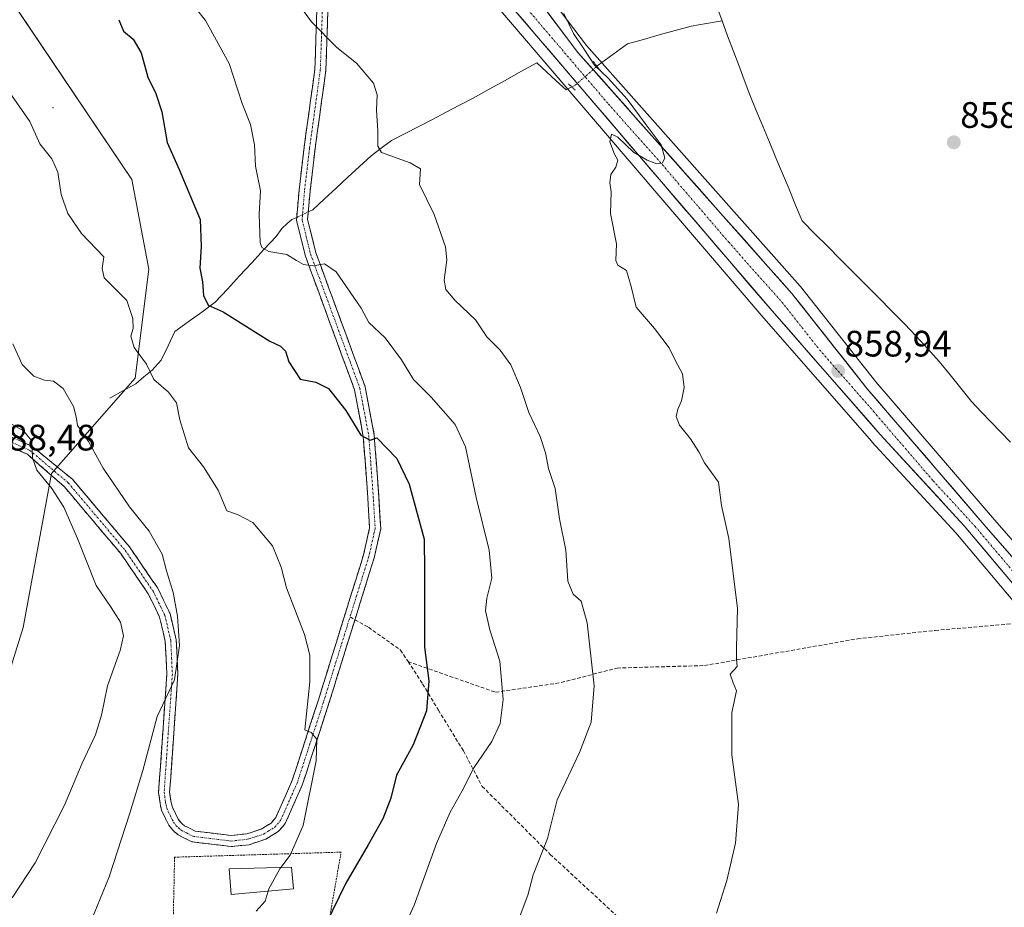
# Model space of a CAD drawing. Units: metres. Extents: x 566404 to 569832, y 4740317 to 4742666.
# Drawn here: x 568029 to 568297, y 4740519 to 4740760 of the extents above; entities that cross this region are included whole.
import ezdxf
from ezdxf.enums import TextEntityAlignment as Align

# ---------------------------------------------------------------- set-up
doc = ezdxf.new("R2010")
doc.units = ezdxf.units.M
doc.header["$MEASUREMENT"] = 0
for name, pattern in [('TRAZO_Y_PUNTO', [1, 0.5, -0.25, 0, -0.25]), ('TRAZOS', [0.75, 0.5, -0.25]), ('TRAZOS2', [0.375, 0.25, -0.125]), ('TRAZOSX2', [1.5, 1, -0.5])]:
    doc.linetypes.add(name, pattern=pattern)
for name, color, linetype, lineweight in [('Alambrada', 19, 'TRAZOS', 0), ('Camino', 19, 'TRAZOSX2', 0), ('Camino Cxs', 19, 'Continuous', 0), ('Camino eje', 19, 'TRAZO_Y_PUNTO', 0), ('Carretera de calzada única', 19, 'Continuous', 13), ('Carretera de calzada única Cxs', 19, 'Continuous', 13), ('Carretera de calzada única eje', 19, 'TRAZO_Y_PUNTO', 0), ('Carátula', 7, 'Continuous', 5), ('Corriente natural lineal', 142, 'Continuous', 13), ('Corriente natural lineal oculto', 19, 'TRAZO_Y_PUNTO', 13), ('Curva de nivel maestra', 36, 'Continuous', 30), ('Curva de nivel normal', 36, 'Continuous', 0), ('Edificación religiosa', 2, 'Continuous', 13), ('Edificación religiosa Cxs', 2, 'Continuous', 13), ('Layer 0', 7, 'Continuous', 0), ('Núcleo urbano CxS', 19, 'Continuous', 0), ('Pastizal CxS', 92, 'Continuous', 0), ('Puente lineal', 2, 'TRAZOS2', 0), ('Punto de cota en terreno', 7, 'Continuous', 0), ('Rótulo de punto de cota en terreno', 19, 'Continuous', 0), ('Senda', 19, 'TRAZOSX2', 0)]:
    doc.layers.add(name, color=color, linetype=linetype, lineweight=lineweight)
doc.styles.add('Arial', font='txt', dxfattribs={"height": 0.2})

# ---------------------------------------------------------------- blocks, each defined once
blk = doc.blocks.new('*U150')
at = {"layer": 'Pastizal CxS', "color": 92, "linetype": 'Continuous', "lineweight": 0}
for points in [[(568343.0701, 4740568.7915, 857.6435), (568294.7261, 4740624.0261, 857.8195), (568262.3657, 4740661.6585, 858.1962), (568241.9045, 4740687.5693, 858.0434), (568241.8483, 4740687.6385, 858.0578), (568241.7933, 4740687.7021, 858.0715), (568183.5721, 4740753.2633, 859.666), (568162.6553, 4740780.9473, 860.8013), (568155.0977, 4740793.3907, 860.9398), (568151.8509, 4740801.0623, 860.9639), (568151.2239, 4740806.4969, 860.9659), (568152.6115, 4740810.8841, 860.1482), (568153.1077, 4740812.1647, 859.8571), (568153.1197, 4740812.1939, 859.8504), (568153.7095, 4740813.6821, 859.7681), (568154.4201, 4740815.4755, 859.7258), (568160.6193, 4740820.5733, 860.056), (568171.0923, 4740826.4403, 860.3641), (568174.9095, 4740822.1881, 859.4362), (568202.4717, 4740798.7057, 858.7749), (568221.5581, 4740782.4445, 859.4181), (568342.5127, 4740785.9017, 857.8302)], [(568019.3035, 4740559.9515, 895.3979), (568030.1681, 4740594.7189, 893.1656), (568037.8391, 4740636.6475, 889.3237), (568060.6835, 4740662.6199, 880.695), (568064.3991, 4740692.3191, 877.8368), (568059.7309, 4740716.7297, 878.1347), (568013.6371, 4740785.1341, 877.8278)], [(568117.8855, 4740890.4399, 862.772), (568031.4927, 4740853.2889, 866.3957), (568059.1405, 4740802.3143, 868.6071), (568102.3369, 4740818.7309, 862.9512), (568135.2205, 4740806.1715, 861.883), (568135.1735, 4740805.1825, 861.8806), (568135.1701, 4740805.0401, 861.8802), (568135.1813, 4740804.7803, 861.8785), (568135.6813, 4740799.0303, 861.7901), (568135.7157, 4740798.7691, 861.7851), (568135.7893, 4740798.4527, 861.7786), (568137.5393, 4740792.4327, 861.4871), (568137.6741, 4740792.0621, 861.5077), (568137.8563, 4740791.7123, 861.5256), (568141.3563, 4740785.9523, 861.5383), (568141.5279, 4740785.6997, 861.5385), (568148.7779, 4740776.1197, 861.283), (568148.8805, 4740775.9917, 861.2768), (568195.7307, 4740721.1397, 859.7265), (568231.8525, 4740679.0059, 858.5947), (568261.2925, 4740645.3645, 858.0193), (568261.3423, 4740645.3089, 858.0159), (568284.1885, 4740620.4765, 857.8996), (568320.6783, 4740577.2125, 857.6254)]]:
    blk.add_polyline3d(points, dxfattribs=at)
blk = doc.blocks.new('*U171')
at = {"layer": 'Curva de nivel normal', "color": 36, "linetype": 'Continuous', "lineweight": 0}
blk.add_polyline3d([(568096.9027, 4740522.9621, 880), (568096.12, 4740520.24, 880), (568093.62, 4740517.51, 880)], dxfattribs=at)
blk = doc.blocks.new('*U172')
at = {"layer": 'Curva de nivel normal', "color": 36, "linetype": 'Continuous', "lineweight": 0}
blk.add_polyline3d([(568105.66, 4740763.78, 865), (568108.66, 4740759.65, 865), (568115.58, 4740752.72, 865), (568120.92, 4740748.4, 865), (568125.55, 4740742.96, 865), (568126.57, 4740739.78, 865), (568126.4, 4740735.65, 865), (568126.78, 4740729.97, 865), (568126.76, 4740725.83, 865), (568127.77, 4740724.09, 865), (568135.55, 4740721.25, 865), (568138.34, 4740719.67, 865), (568138.12, 4740715.36, 865), (568142.13, 4740707.2, 865), (568145.2, 4740698.41, 865), (568145.58, 4740694.9, 865), (568144.85, 4740689.34, 865), (568145.26, 4740686.75, 865), (568147.75, 4740683.92, 865), (568153.36, 4740678.52, 865), (568156.41, 4740673.91, 865), (568160.08, 4740670.25, 865), (568162.99, 4740666.23, 865), (568165.66, 4740660.12, 865), (568167.92, 4740653.31, 865), (568171, 4740646.74, 865), (568172.45, 4740642.33, 865), (568173.29, 4740638.06, 865), (568175.1, 4740632.59, 865), (568176.21, 4740624.35, 865), (568177.93, 4740615.82, 865), (568178.55, 4740607.39, 865), (568180, 4740603.83, 865), (568182.12, 4740601.87, 865), (568183.82, 4740595.97, 865), (568185.67, 4740578.83, 865), (568184.87, 4740568.98, 865), (568181.72, 4740560.72, 865), (568175.63, 4740547.78, 865), (568172.95, 4740537.24, 865), (568169.1, 4740527.42, 865), (568167.6, 4740521.85, 865), (568164.98, 4740514.85, 865)], dxfattribs=at)
blk = doc.blocks.new('*U173')
at = {"layer": 'Curva de nivel normal', "color": 36, "linetype": 'Continuous', "lineweight": 0}
blk.add_polyline3d([(568177.46, 4740761.94, 860), (568180.01, 4740756.5, 860), (568182.85, 4740752.34, 860), (568185.74, 4740747.91, 860), (568189.48, 4740744.31, 860), (568194.64, 4740738.57, 860), (568199.61, 4740732.02, 860), (568203.96, 4740726.2, 860), (568204.92, 4740722.56, 860), (568204.22, 4740721.16, 860), (568202.73, 4740721.01, 860), (568200.15, 4740722.01, 860), (568196.43, 4740724.2, 860), (568192.11, 4740728.31, 860), (568190.37, 4740729.04, 860), (568189.97, 4740727.01, 860), (568191.18, 4740723.66, 860), (568192.12, 4740721.97, 860), (568191.57, 4740720.14, 860), (568190.2, 4740718.06, 860), (568189.98, 4740715.81, 860), (568190.34, 4740713.39, 860), (568190.1, 4740707.5, 860), (568191.75, 4740699.24, 860), (568191.56, 4740694.72, 860), (568192.09, 4740693.43, 860), (568194.48, 4740691.98, 860), (568195.77, 4740687.61, 860), (568197.12, 4740681.93, 860), (568202.13, 4740676.16, 860), (568206.08, 4740670.88, 860), (568207.86, 4740667.36, 860), (568209.7, 4740663.85, 860), (568210.22, 4740660.1, 860), (568209.45, 4740656.49, 860), (568208.44, 4740654.16, 860), (568208.04, 4740652.16, 860), (568208.89, 4740649.81, 860), (568211.94, 4740646.12, 860), (568214.16, 4740642.59, 860), (568215.73, 4740639.58, 860), (568219.54, 4740634.31, 860), (568220.4, 4740627.94, 860), (568222.35, 4740618.95, 860), (568224.7, 4740599.91, 860), (568224.41, 4740589.27, 860), (568224.42, 4740586.1, 860), (568224.64, 4740584.16, 860), (568222.74, 4740582.05, 860), (568223.54, 4740579.68, 860), (568224.48, 4740577.46, 860), (568223.17, 4740571.56, 860), (568223.18, 4740560.04, 860), (568224.98, 4740546.52, 860), (568224.14, 4740536.01, 860), (568221.78, 4740525.87, 860), (568218.99, 4740516.92, 860)], dxfattribs=at)
blk = doc.blocks.new('*U174')
at = {"layer": 'Curva de nivel normal', "color": 36, "linetype": 'Continuous', "lineweight": 0}
blk.add_polyline3d([(568047.01, 4740510.85, 885), (568053.63, 4740526.85, 885), (568059.18, 4740544.18, 885), (568062.72, 4740555.84, 885), (568066.65, 4740570.5, 885), (568071.41, 4740580.5, 885), (568072.7, 4740589.84, 885), (568072.24, 4740597.84, 885), (568071.02, 4740604.26, 885), (568069.24, 4740610.21, 885), (568068.03, 4740614.7, 885), (568064.49, 4740620.94, 885), (568059.11, 4740627.6, 885), (568051.94, 4740638.17, 885), (568047.96, 4740645.4, 885), (568044.97, 4740649.79, 885), (568044.63, 4740652.15, 885), (568043.88, 4740654.91, 885), (568041.02, 4740659.8, 885), (568038.39, 4740661.8, 885), (568036.01, 4740662.13, 885), (568033.05, 4740663.2, 885), (568029.91, 4740666.38, 885), (568027.36, 4740672, 885)], dxfattribs=at)
blk = doc.blocks.new('*U175')
at = {"layer": 'Curva de nivel normal', "color": 36, "linetype": 'Continuous', "lineweight": 0}
blk.add_polyline3d([(568026.33, 4740650.48, 890), (568030.26, 4740648.29, 890), (568032.56, 4740645.57, 890), (568032.71, 4740640.94, 890), (568033.92, 4740637.54, 890), (568038, 4740632.56, 890), (568041.25, 4740627.55, 890), (568044.97, 4740619, 890), (568050.03, 4740606.19, 890), (568054.11, 4740600.16, 890), (568056.64, 4740596.17, 890), (568057.46, 4740592.5, 890), (568056.56, 4740588.5, 890), (568053.16, 4740578.84, 890), (568051.49, 4740570.84, 890), (568049.85, 4740565.5, 890), (568046.26, 4740557.78, 890), (568041.43, 4740546.4, 890), (568033.46, 4740530.62, 890), (568027.13, 4740521.15, 890)], dxfattribs=at)
blk = doc.blocks.new('*U176')
at = {"layer": 'Curva de nivel normal', "color": 36, "linetype": 'Continuous', "lineweight": 0}
blk.add_polyline3d([(568074.88, 4740766.34, 870), (568079.85, 4740760.02, 870), (568086.28, 4740748.32, 870), (568089.85, 4740737.46, 870), (568092.06, 4740731.73, 870), (568093.19, 4740726.21, 870), (568093.41, 4740720.36, 870), (568094.81, 4740713.63, 870), (568094.46, 4740707.33, 870), (568094.7, 4740699.62, 870), (568095.16, 4740698.19, 870), (568097.09, 4740697.1, 870), (568102.02, 4740696.31, 870), (568104.59, 4740694.64, 870), (568106.5, 4740693.56, 870), (568109.16, 4740693.22, 870), (568112.22, 4740693.75, 870), (568115.39, 4740691.55, 870), (568122.23, 4740681.72, 870), (568124.34, 4740677.76, 870), (568128.73, 4740673.59, 870), (568133.19, 4740667.6, 870), (568136.48, 4740662.3, 870), (568141.25, 4740657.42, 870), (568147.8, 4740649.98, 870), (568150.6, 4740643.94, 870), (568153.56, 4740630.16, 870), (568157.13, 4740615.83, 870), (568157.84, 4740608.16, 870), (568156.45, 4740602.77, 870), (568156.1, 4740599.32, 870), (568157.28, 4740594.09, 870), (568160.03, 4740585.58, 870), (568160.9, 4740575.17, 870), (568160.12, 4740568.56, 870), (568157.85, 4740563.72, 870), (568152.95, 4740556.56, 870), (568149.69, 4740550.25, 870), (568146.42, 4740544.46, 870), (568142.72, 4740535.92, 870), (568136.66, 4740519.17, 870), (568130.52, 4740505.48, 870)], dxfattribs=at)
blk = doc.blocks.new('*U177')
at = {"layer": 'Curva de nivel maestra', "color": 36, "linetype": 'Continuous', "lineweight": 30}
blk.add_polyline3d([(568056.18, 4740760.26, 875), (568057.52, 4740757.15, 875), (568060.14, 4740754.96, 875), (568062.3, 4740751.27, 875), (568064.13, 4740744.6, 875), (568066.33, 4740740.17, 875), (568067.93, 4740735.16, 875), (568069.35, 4740726.81, 875), (568072.66, 4740719.48, 875), (568078.4, 4740705.81, 875), (568078.62, 4740698.56, 875), (568078.28, 4740692.63, 875), (568078.98, 4740688.86, 875), (568079.31, 4740685.18, 875), (568080.56, 4740682.5, 875), (568084.68, 4740680.72, 875), (568090.98, 4740676.68, 875), (568097.38, 4740672.75, 875), (568100.23, 4740671.36, 875), (568101.57, 4740670, 875), (568102.55, 4740667.13, 875), (568105.57, 4740662.34, 875), (568109.91, 4740661.52, 875), (568113.35, 4740659.79, 875), (568118.02, 4740653.81, 875), (568122.14, 4740647.14, 875), (568124.68, 4740645.79, 875), (568126.53, 4740646.36, 875), (568131.97, 4740640.8, 875), (568135.26, 4740633.76, 875), (568139.39, 4740618.76, 875), (568139.48, 4740610.1, 875), (568139.44, 4740602.04, 875), (568139.45, 4740589.39, 875), (568140.64, 4740580.21, 875), (568140.01, 4740572.07, 875), (568136.37, 4740562.78, 875), (568131.88, 4740554.57, 875), (568130.3, 4740548.3, 875), (568128.1, 4740542.67, 875), (568124.14, 4740535.54, 875), (568118.01, 4740525.11, 875), (568112.55, 4740513.75, 875)], dxfattribs=at)
blk = doc.blocks.new('5PATER')
at = {"layer": 'Carátula', "linetype": 'Continuous', "lineweight": 5}
h = blk.add_hatch(color=250, dxfattribs=at)
edge = h.paths.add_edge_path()
edge.add_ellipse((0, 0.01), major_axis=(-1.33, -1.34), ratio=0.999422, start_angle=0, end_angle=360)

msp = doc.modelspace()

# ---------------------------------------------------------------- linework, layer by layer
at = {"layer": 'Alambrada', "color": 19, "linetype": 'TRAZOS', "lineweight": 0}
msp.add_polyline3d([(568070.92, 4740509.94, 882.06), (568112.71, 4740510.49, 874.32), (568116.76, 4740533.57, 876.44), (568071.41, 4740532.19, 882.98), (568070.92, 4740509.94, 882.06)], dxfattribs=at)
at = {"layer": 'Camino', "color": 19, "linetype": 'TRAZOSX2', "lineweight": 0}
for points in [[(568130.43, 4740802.08), (568124.88, 4740793.7), (568120.35, 4740784.64), (568117.15, 4740774.37), (568113.17, 4740763.16), (568112.6, 4740746.48), (568109.67, 4740725.15), (568108.29, 4740713.52), (568107.65, 4740705.84), (568109.91, 4740696.76), (568123.33, 4740660.24), (568125.78, 4740647.15), (568126.93, 4740631.68), (568127.55, 4740621.63), (568125.77, 4740613.72), (568120.52, 4740596.87)], [(568021.61, 4740649.03), (568032.65, 4740644.05), (568043.59, 4740635.09), (568051.49, 4740625.73), (568059.11, 4740616.7), (568066.83, 4740605.43), (568068.4, 4740602.19), (568070.17, 4740598.56), (568071.85, 4740591.37), (568072.09, 4740586.52), (568072.31, 4740582.02), (568071.18, 4740565.89), (568070.06, 4740549.91), (568070.41, 4740547.42), (568070.54, 4740546.79), (568070.71, 4740546), (568071.63, 4740544.06), (568072.35, 4740542.56), (568073, 4740541.77), (568073.47, 4740541.3), (568074.08, 4740540.77), (568075.3, 4740540.16), (568076.98, 4740539.3), (568086.86, 4740538.11), (568091.07, 4740538.55), (568092.84, 4740539.13), (568095.02, 4740539.85), (568096.14, 4740540.54), (568097.69, 4740541.49), (568098.96, 4740542.96), (568103.37, 4740552.9), (568106.98, 4740563.97), (568110.57, 4740575), (568116.71, 4740594.73), (568122.87, 4740614.5), (568124.53, 4740621.87), (568123.94, 4740631.48), (568122.8, 4740646.77), (568120.43, 4740659.45), (568107.03, 4740695.88), (568104.61, 4740705.59), (568105.3, 4740713.82), (568106.69, 4740725.53), (568109.61, 4740746.73), (568110.18, 4740763.73)], [(568120.52, 4740596.87), (568119.58, 4740593.84), (568113.43, 4740574.09), (568109.83, 4740563.05), (568106.18, 4740551.82), (568101.52, 4740541.33), (568100.79, 4740540.49), (568099.65, 4740539.18), (568097.72, 4740537.99), (568096.3, 4740537.11), (568093.78, 4740536.28), (568091.71, 4740535.6), (568086.83, 4740535.09), (568076.09, 4740536.38), (568073.93, 4740537.48), (568072.39, 4740538.27), (568071.49, 4740539.05), (568070.97, 4740539.51), (568069.8, 4740540.94), (568068.93, 4740542.76), (568067.84, 4740545.03), (568067.61, 4740546.19), (568067.46, 4740546.9), (568067.05, 4740549.8), (568068.18, 4740566.1), (568069.3, 4740582.06), (568069.09, 4740586.38), (568068.86, 4740590.96), (568067.33, 4740597.55), (568065.71, 4740600.88), (568064.23, 4740603.91), (568056.72, 4740614.89), (568049.2, 4740623.79), (568041.3, 4740633.15), (568031.3, 4740641.91), (568020.76, 4740646.67)]]:
    msp.add_lwpolyline(points, dxfattribs=at)
at = {"layer": 'Camino Cxs', "color": 19, "linetype": 'Continuous', "lineweight": 0}
for points in [[(568113.17, 4740763.16, 864.19), (568113.03, 4740758.99, 864.59), (568112.88, 4740754.82, 864.89), (568112.74, 4740750.65, 865.28), (568112.6, 4740746.48, 865.68), (568112.01, 4740742.21, 866.07), (568111.43, 4740737.95, 866.37), (568110.84, 4740733.68, 866.6), (568110.26, 4740729.41, 866.86), (568109.67, 4740725.15, 867.07), (568109.21, 4740721.27, 867.28), (568108.75, 4740717.4, 867.55), (568108.29, 4740713.52, 867.86), (568107.97, 4740709.68, 868.2), (568107.65, 4740705.84, 868.64), (568108.78, 4740701.3, 869.13), (568109.91, 4740696.76, 869.63), (568111.58, 4740692.2, 870.09), (568113.26, 4740687.63, 870.37), (568114.94, 4740683.07, 870.83), (568116.62, 4740678.5, 871.23), (568118.3, 4740673.94, 871.42), (568119.97, 4740669.37, 872.09), (568121.65, 4740664.81, 872.72), (568123.33, 4740660.24, 872.93), (568124.15, 4740655.88, 873.45), (568124.96, 4740651.52, 874.08), (568125.78, 4740647.15, 874.69), (568126.07, 4740643.29, 875.11), (568126.36, 4740639.42, 875.52), (568126.64, 4740635.55, 875.82), (568126.93, 4740631.68, 876.08), (568127.14, 4740628.33, 876.29), (568127.34, 4740624.98, 876.49), (568127.55, 4740621.63, 876.68), (568126.66, 4740617.68, 877.02), (568125.77, 4740613.72, 877.32), (568124.53, 4740609.75, 877.48), (568123.29, 4740605.77, 877.63), (568122.05, 4740601.79, 877.84), (568120.82, 4740597.82, 878.09), (568119.58, 4740593.84, 878.24), (568118.35, 4740589.89, 878.48), (568117.12, 4740585.94, 878.75), (568115.89, 4740581.99, 879.01), (568114.66, 4740578.04, 879.18), (568113.43, 4740574.09, 879.3), (568112.23, 4740570.41, 879.58), (568111.03, 4740566.73, 879.73), (568109.83, 4740563.05, 879.74), (568108.61, 4740559.3, 879.91), (568107.4, 4740555.56, 880.18), (568106.18, 4740551.82, 880.37), (568104.63, 4740548.33, 880.41), (568103.07, 4740544.83, 880.52), (568101.52, 4740541.33, 880.64), (568100.79, 4740540.49, 880.66), (568099.65, 4740539.18, 880.72), (568097.72, 4740537.99, 880.88), (568096.3, 4740537.11, 880.96), (568093.78, 4740536.28, 881.05), (568091.71, 4740535.6, 881.13), (568086.83, 4740535.09, 881.48), (568083.25, 4740535.52, 882.05), (568079.67, 4740535.95, 882.57), (568076.09, 4740536.38, 883.02), (568073.93, 4740537.48, 883.26), (568072.39, 4740538.27, 883.41), (568071.49, 4740539.05, 883.53), (568070.97, 4740539.51, 883.59), (568069.8, 4740540.94, 883.75), (568068.93, 4740542.76, 883.91), (568067.84, 4740545.03, 884.01), (568067.61, 4740546.19, 884.05), (568067.46, 4740546.9, 884.08), (568067.05, 4740549.8, 884.19), (568067.33, 4740553.88, 884.29), (568067.62, 4740557.95, 884.41), (568067.9, 4740562.03, 884.51), (568068.18, 4740566.1, 884.6), (568068.46, 4740570.09, 884.73), (568068.74, 4740574.08, 884.91), (568069.02, 4740578.07, 885.07), (568069.3, 4740582.06, 885.18), (568069.09, 4740586.38, 885.41), (568068.86, 4740590.96, 885.49), (568068.1, 4740594.25, 885.49), (568067.33, 4740597.55, 885.53), (568065.71, 4740600.88, 885.98), (568064.23, 4740603.91, 886.23), (568061.72, 4740607.57, 886.4), (568059.22, 4740611.23, 887.06), (568056.72, 4740614.89, 887.25), (568054.21, 4740617.85, 887.57), (568051.71, 4740620.82, 887.75), (568049.2, 4740623.79, 888.07), (568046.57, 4740626.91, 888.27), (568043.93, 4740630.03, 888.72), (568041.3, 4740633.15, 888.89), (568037.97, 4740636.07, 889.41), (568034.63, 4740638.99, 889.66), (568031.3, 4740641.91, 890.01), (568027.79, 4740643.5, 890.21)], [(568028.97, 4740645.71, 890), (568032.65, 4740644.05, 889.83), (568036.3, 4740641.06, 889.52), (568039.94, 4740638.07, 888.94), (568043.59, 4740635.09, 888.37), (568046.22, 4740631.97, 888.16), (568048.86, 4740628.85, 887.63), (568051.49, 4740625.73, 887.4), (568054.03, 4740622.72, 887.08), (568056.57, 4740619.71, 886.91), (568059.11, 4740616.7, 886.68), (568061.68, 4740612.95, 886.5), (568064.25, 4740609.19, 886.02), (568066.83, 4740605.43, 885.68), (568068.4, 4740602.19, 885.32), (568070.17, 4740598.56, 885.14), (568071.01, 4740594.97, 885.13), (568071.85, 4740591.37, 885.08), (568072.09, 4740586.52, 885.03), (568072.31, 4740582.02, 884.86), (568072.02, 4740577.99, 884.84), (568071.74, 4740573.96, 884.79), (568071.46, 4740569.92, 884.63), (568071.18, 4740565.89, 884.42), (568070.9, 4740561.9, 884.28), (568070.62, 4740557.9, 884.19), (568070.34, 4740553.9, 884.08), (568070.06, 4740549.91, 883.99), (568070.41, 4740547.42, 883.94), (568070.54, 4740546.79, 883.94), (568070.71, 4740546, 883.94), (568071.63, 4740544.06, 883.95), (568072.35, 4740542.56, 883.78), (568073, 4740541.77, 883.65), (568073.47, 4740541.3, 883.57), (568074.08, 4740540.77, 883.48), (568075.3, 4740540.16, 883.36), (568076.98, 4740539.3, 883.21), (568081.92, 4740538.7, 882.55), (568086.86, 4740538.11, 881.85), (568091.07, 4740538.55, 881.43), (568092.84, 4740539.13, 881.35), (568095.02, 4740539.85, 881.21), (568096.14, 4740540.54, 881.13), (568097.69, 4740541.49, 880.99), (568098.96, 4740542.96, 880.92), (568100.43, 4740546.27, 880.78), (568101.9, 4740549.58, 880.57), (568103.37, 4740552.9, 880.45), (568104.57, 4740556.59, 880.42), (568105.78, 4740560.28, 880.28), (568106.98, 4740563.97, 879.98), (568108.18, 4740567.65, 879.85), (568109.37, 4740571.33, 879.79), (568110.57, 4740575, 879.59), (568111.8, 4740578.95, 879.33), (568113.03, 4740582.89, 879.19), (568114.26, 4740586.84, 878.96), (568115.48, 4740590.78, 878.68), (568116.71, 4740594.73, 878.34), (568117.94, 4740598.68, 878.14), (568119.18, 4740602.64, 877.97), (568120.41, 4740606.59, 877.82), (568121.64, 4740610.54, 877.57), (568122.87, 4740614.5, 877.41), (568123.7, 4740618.19, 877.27), (568124.53, 4740621.87, 877.01), (568124.23, 4740626.68, 876.85), (568123.94, 4740631.48, 876.62), (568123.65, 4740635.3, 876.3), (568123.37, 4740639.12, 875.85), (568123.08, 4740642.94, 875.31), (568122.8, 4740646.77, 874.82), (568122.01, 4740650.99, 874.3), (568121.22, 4740655.22, 873.88), (568120.43, 4740659.45, 873.53), (568118.75, 4740664, 873.1), (568117.08, 4740668.55, 872.2), (568115.41, 4740673.11, 871.86), (568113.73, 4740677.66, 871.47), (568112.06, 4740682.22, 870.99), (568110.38, 4740686.77, 870.65), (568108.71, 4740691.32, 870.22), (568107.03, 4740695.88, 869.71), (568106.23, 4740699.12, 869.39), (568105.42, 4740702.35, 869.06), (568104.61, 4740705.59, 868.77), (568104.96, 4740709.71, 868.4), (568105.3, 4740713.82, 868.04), (568105.77, 4740717.72, 867.74), (568106.23, 4740721.63, 867.44), (568106.69, 4740725.53, 867.2), (568107.28, 4740729.77, 867.01), (568107.86, 4740734.01, 866.79), (568108.44, 4740738.25, 866.52), (568109.03, 4740742.49, 866.23), (568109.61, 4740746.73, 865.88), (568109.75, 4740750.98, 865.52), (568109.9, 4740755.23, 865.18), (568110.04, 4740759.48, 864.85), (568110.18, 4740763.73, 864.43)]]:
    msp.add_polyline3d(points, dxfattribs=at)
at = {"layer": 'Camino eje', "color": 19, "linetype": 'TRAZO_Y_PUNTO', "lineweight": 0}
for points in [[(568126.98, 4740802.6), (568123.53, 4740794.35), (568118.96, 4740785.21), (568115.73, 4740774.84), (568111.68, 4740763.45), (568111.1, 4740746.6), (568108.18, 4740725.34), (568106.79, 4740713.67), (568106.13, 4740705.72), (568108.47, 4740696.32), (568121.88, 4740659.85), (568124.29, 4740646.96), (568125.43, 4740631.58), (568126.04, 4740621.75), (568124.32, 4740614.11), (568119.19, 4740597.63)], [(568021.18, 4740647.85), (568031.98, 4740642.98), (568042.45, 4740634.12), (568050.35, 4740624.76), (568057.92, 4740615.8), (568065.53, 4740604.67), (568067.06, 4740601.54), (568068.75, 4740598.06), (568070.36, 4740591.17), (568070.59, 4740586.45), (568070.81, 4740582.04), (568069.68, 4740566), (568068.56, 4740549.86), (568068.94, 4740547.16), (568069.08, 4740546.49), (568069.28, 4740545.52), (568070.28, 4740543.41), (568071.08, 4740541.75), (568071.87, 4740540.77), (568072.48, 4740540.18), (568073.24, 4740539.52), (568074.62, 4740538.82), (568076.54, 4740537.84), (568086.85, 4740536.6), (568091.39, 4740537.08), (568093.31, 4740537.71), (568095.66, 4740538.48), (568096.93, 4740539.27), (568098.67, 4740540.34), (568100.24, 4740542.15), (568104.78, 4740552.36), (568108.41, 4740563.51), (568112, 4740574.55), (568119.19, 4740597.63)]]:
    msp.add_lwpolyline(points, dxfattribs=at)
at = {"layer": 'Carretera de calzada única', "color": 19, "linetype": 'Continuous', "lineweight": 13}
for points in [[(568150.3, 4740813.22), (568149.78, 4740811.88), (568148.17, 4740806.79), (568148.92, 4740800.29), (568152.42, 4740792.02), (568160.17, 4740779.26), (568181.25, 4740751.36), (568239.55, 4740685.71), (568260.05, 4740659.75), (568292.46, 4740622.06), (568314.51, 4740596.87)], [(568308.35, 4740596.48), (568286.44, 4740622.46), (568263.55, 4740647.34), (568234.12, 4740680.97), (568198.01, 4740723.09), (568151.17, 4740777.93), (568143.92, 4740787.51), (568140.42, 4740793.27), (568138.67, 4740799.29), (568138.53, 4740800.89)]]:
    msp.add_lwpolyline(points, dxfattribs=at)
at = {"layer": 'Carretera de calzada única Cxs', "color": 19, "linetype": 'Continuous', "lineweight": 13}
for points in [[(568298.61, 4740608.03, 858.19), (568295.57, 4740611.64, 858.23), (568292.53, 4740615.24, 858.13), (568289.48, 4740618.85, 858.18), (568286.44, 4740622.46, 858.36), (568283.17, 4740626.01, 858.21), (568279.9, 4740629.57, 858.18), (568276.63, 4740633.12, 858.33), (568273.36, 4740636.68, 858.24), (568270.09, 4740640.23, 858.3), (568266.82, 4740643.79, 858.31), (568263.55, 4740647.34, 858.28), (568260.28, 4740651.08, 858.37), (568257.01, 4740654.81, 858.47), (568253.74, 4740658.55, 858.59), (568250.47, 4740662.29, 858.65), (568247.2, 4740666.02, 858.62), (568243.93, 4740669.76, 858.64), (568240.66, 4740673.5, 858.7), (568237.39, 4740677.23, 858.81), (568234.12, 4740680.97, 858.85), (568231.11, 4740684.48, 858.95), (568228.1, 4740687.99, 859.04), (568225.09, 4740691.5, 859.15), (568222.08, 4740695.01, 859.13), (568219.07, 4740698.52, 859.22), (568216.07, 4740702.03, 859.34), (568213.06, 4740705.54, 859.32), (568210.05, 4740709.05, 859.54), (568207.04, 4740712.56, 859.64), (568204.03, 4740716.07, 859.68), (568201.02, 4740719.58, 859.73), (568198.01, 4740723.09, 859.79), (568194.89, 4740726.75, 859.95), (568191.76, 4740730.4, 860.02), (568188.64, 4740734.06, 860.12), (568185.52, 4740737.71, 860.27), (568182.4, 4740741.37, 860.3), (568179.27, 4740745.03, 860.24), (568176.15, 4740748.68, 860.42), (568173.03, 4740752.34, 860.47), (568169.91, 4740755.99, 860.62), (568166.78, 4740759.65, 860.67), (568163.66, 4740763.31, 860.79)], [(568172.22, 4740763.32, 860.63), (568175.23, 4740759.33, 860.49), (568178.24, 4740755.35, 860.3), (568181.25, 4740751.36, 860.22), (568184.49, 4740747.71, 860), (568187.73, 4740744.07, 860.19), (568190.97, 4740740.42, 860.1), (568194.21, 4740736.77, 859.98), (568197.44, 4740733.12, 859.91), (568200.68, 4740729.48, 859.83), (568203.92, 4740725.83, 859.7), (568207.16, 4740722.18, 859.68), (568210.4, 4740718.54, 859.5), (568213.64, 4740714.89, 859.32), (568216.88, 4740711.24, 859.18), (568220.12, 4740707.59, 859.15), (568223.36, 4740703.95, 859.21), (568226.59, 4740700.3, 859.14), (568229.83, 4740696.65, 858.98), (568233.07, 4740693, 859), (568236.31, 4740689.36, 858.97), (568239.55, 4740685.71, 858.73), (568242.48, 4740682, 858.69), (568245.41, 4740678.29, 858.69), (568248.34, 4740674.58, 858.61), (568251.26, 4740670.88, 858.62), (568254.19, 4740667.17, 858.53), (568257.12, 4740663.46, 858.7), (568260.05, 4740659.75, 858.53), (568263.29, 4740655.98, 858.48), (568266.53, 4740652.21, 858.57), (568269.77, 4740648.44, 858.31), (568273.01, 4740644.67, 858.32), (568276.26, 4740640.91, 858.32), (568279.5, 4740637.14, 858.15), (568282.74, 4740633.37, 858.22), (568285.98, 4740629.6, 858.32), (568289.22, 4740625.83, 858.15), (568292.46, 4740622.06, 858.16), (568295.68, 4740618.38, 858.31), (568298.91, 4740614.7, 858.06)]]:
    msp.add_polyline3d(points, dxfattribs=at)
at = {"layer": 'Carretera de calzada única eje', "color": 19, "linetype": 'TRAZO_Y_PUNTO', "lineweight": 0}
msp.add_lwpolyline([(568143.3, 4740808.54), (568143.17, 4740805.91), (568143.55, 4740802.66), (568143.8, 4740799.79), (568144.67, 4740796.77), (568146.42, 4740792.65), (568148.17, 4740789.76), (568151.8, 4740784.98), (568155.67, 4740778.59), (568166.21, 4740764.65), (568189.62, 4740737.23), (568204.21, 4740720.81), (568222.26, 4740699.75), (568236.83, 4740683.34), (568247.08, 4740670.35), (568261.8, 4740653.54), (568278.01, 4740634.69), (568289.44, 4740622.26), (568307.71, 4740600.6), (568311.11, 4740596.72)], dxfattribs=at)
at = {"layer": 'Corriente natural lineal', "color": 142, "linetype": 'Continuous', "lineweight": 13}
for points in [[(568219.61, 4740762.4, 858.19), (568220.54, 4740759.91, 858.1)], [(568186.43, 4740747.62, 859.69), (568186.76, 4740747.91, 859.62), (568190.77, 4740750.79, 859.33), (568194.78, 4740753.67, 859.1), (568199.1, 4740754.88, 858.97), (568203.42, 4740756.09, 858.67), (568207.74, 4740757.29, 858.46), (568212.06, 4740758.5, 858.38), (568216.3, 4740759.21, 858.48), (568220.54, 4740759.91, 858.1)], [(568220.54, 4740759.91, 858.1), (568222.04, 4740755.89, 858.08), (568223.54, 4740751.87, 858.15), (568225.05, 4740747.86, 858.08), (568226.55, 4740743.84, 857.96), (568228.05, 4740739.82, 858.1), (568229.84, 4740735.53, 858.03), (568231.63, 4740731.23, 857.85), (568233.41, 4740726.94, 857.97), (568235.2, 4740722.65, 857.84), (568236.99, 4740718.35, 857.69), (568238.78, 4740714.06, 857.89), (568240.56, 4740709.76, 857.69), (568242.35, 4740705.47, 857.73), (568245.83, 4740701.97, 857.66), (568249.31, 4740698.47, 857.57), (568252.78, 4740694.97, 857.72), (568256.26, 4740691.47, 857.56), (568259.74, 4740687.97, 857.48), (568263.22, 4740684.47, 857.35), (568266.69, 4740680.97, 857.24), (568270.17, 4740677.47, 857.14), (568273.34, 4740674.04, 857.14), (568276.52, 4740670.62, 857.14), (568279.69, 4740667.19, 857.11), (568282.6, 4740663.54, 856.91), (568285.51, 4740659.89, 857.02), (568288.42, 4740656.24, 857.07), (568291.08, 4740653.47, 856.74), (568293.75, 4740650.71, 856.97), (568296.41, 4740647.94, 856.88), (568299.07, 4740645.17, 856.76)], [(568107.82, 4740707.91, 868.38), (568109.1, 4740708.52, 868.17), (568112.26, 4740711.46, 867.63), (568115.42, 4740714.4, 866.9), (568118.59, 4740717.34, 866.37), (568121.75, 4740720.28, 865.76), (568124.91, 4740723.22, 865.05), (568127.69, 4740725.29, 864.69), (568130.47, 4740727.35, 864.16), (568134.19, 4740729.27, 863.7), (568137.9, 4740731.2, 863.21), (568141.62, 4740733.12, 862.69), (568145.33, 4740735.04, 862.57), (568149.05, 4740736.97, 862.17), (568152.76, 4740738.89, 861.9), (568157.08, 4740741.31, 861.49), (568161.4, 4740743.72, 860.95), (568165.71, 4740746.14, 860.62), (568170.03, 4740748.55, 860.09), (568172.69, 4740746.07, 860.19), (568175.36, 4740743.59, 859.95), (568178.02, 4740741.11, 860.18), (568179.6, 4740741.94, 860.2)], [(568053.73, 4740657.21, 881.76), (568057.27, 4740659.17, 881.34), (568060.81, 4740661.13, 880.84), (568063.07, 4740662.99, 880.34), (568065.33, 4740664.85, 879.44), (568067.77, 4740667.52, 878.43), (568069.62, 4740671.44, 877.55), (568071.47, 4740675.35, 876.73), (568075.14, 4740678, 876.18), (568078.82, 4740680.64, 875.49), (568082.49, 4740683.29, 874.21), (568085.8, 4740686.88, 872.88), (568089.12, 4740690.46, 872.06), (568092.43, 4740694.05, 871.16), (568095.75, 4740697.63, 870.02), (568099.06, 4740701.22, 869.24), (568100.62, 4740703.36, 869.01), (568101.95, 4740704.64, 868.87), (568103.34, 4740705.8, 868.77), (568104.68, 4740706.43, 868.69)]]:
    msp.add_polyline3d(points, dxfattribs=at)
at = {"layer": 'Corriente natural lineal oculto', "color": 19, "linetype": 'TRAZO_Y_PUNTO', "lineweight": 13}
for points in [[(568179.6, 4740741.94, 860.2), (568180.5, 4740742.41, 860.26), (568183.46, 4740745.01, 860.32), (568186.43, 4740747.62, 859.69)], [(568104.68, 4740706.43, 868.69), (568107.82, 4740707.91, 868.38)]]:
    msp.add_polyline3d(points, dxfattribs=at)
at = {"layer": 'Curva de nivel normal', "color": 36, "linetype": 'Continuous', "lineweight": 0}
for points in [[(568026.94, 4740739.67, 880), (568031.96, 4740732.54, 880), (568034.7, 4740726.44, 880), (568037.94, 4740722.41, 880), (568039.6, 4740718.72, 880), (568040.55, 4740712.64, 880), (568042.36, 4740707.49, 880), (568046.01, 4740702, 880), (568052.16, 4740695.67, 880), (568051.71, 4740692.48, 880), (568052.21, 4740689.94, 880), (568058.36, 4740683.83, 880), (568060.07, 4740678.89, 880), (568060.09, 4740676.16, 880), (568059.46, 4740674.03, 880), (568060.37, 4740671.03, 880), (568063.74, 4740666.45, 880), (568065.76, 4740662.25, 880), (568069.76, 4740658.78, 880), (568071.97, 4740655.9, 880), (568072.85, 4740651.25, 880), (568075.19, 4740643.65, 880), (568079.24, 4740638.5, 880), (568083.25, 4740632.16, 880), (568085.63, 4740626.52, 880), (568088.51, 4740625.54, 880), (568092.75, 4740623.35, 880), (568098.08, 4740616.94, 880), (568100.4, 4740611.16, 880), (568101.93, 4740605.56, 880), (568106.79, 4740592.84, 880), (568108.24, 4740587.19, 880), (568108.24, 4740579.92, 880), (568106.84, 4740566.85, 880), (568108.62, 4740566.16, 880), (568110.15, 4740564.37, 880), (568109.98, 4740558.45, 880), (568106.46, 4740540.83, 880), (568102.88, 4740532.71, 880), (568100.33, 4740529.39, 880)], [(568100.33, 4740529.39, 880), (568100.05, 4740529.03, 880), (568097.02, 4740523.37, 880), (568096.9, 4740522.96, 880)]]:
    msp.add_polyline3d(points, dxfattribs=at)
at = {"layer": 'Edificación religiosa', "color": 2, "linetype": 'Continuous', "lineweight": 13}
msp.add_polyline3d([(568103.8, 4740523.57, 879.58), (568086.78, 4740522.07, 880.54), (568086.26, 4740529.04, 880.89), (568103.21, 4740529.46, 879.86), (568103.8, 4740523.57, 879.58)], dxfattribs=at)
at = {"layer": 'Edificación religiosa Cxs', "color": 2, "linetype": 'Continuous', "lineweight": 13}
msp.add_polyline3d([(568103.8, 4740523.57, 879.58), (568086.78, 4740522.07, 880.54), (568086.26, 4740529.04, 880.89), (568103.21, 4740529.46, 879.86), (568103.8, 4740523.57, 879.58)], close=True, dxfattribs=at)
at = {"layer": 'Layer 0', "linetype": 'Continuous', "lineweight": 0}
msp.add_point((568038.31, 4740736.31, 878.53), dxfattribs=at)
at = {"layer": 'Núcleo urbano CxS', "color": 19, "linetype": 'Continuous', "lineweight": 0}
for points in [[(568276.05, 4740881.83, 867.19), (568231.36, 4740858.68, 865.12), (568197.88, 4740841.45, 863.16), (568171.09, 4740826.44, 860.36), (568160.62, 4740820.57, 860.06), (568154.42, 4740815.48, 859.73), (568153.71, 4740813.68, 859.77), (568153.12, 4740812.19, 859.85), (568153.11, 4740812.16, 859.86), (568152.61, 4740810.88, 860.15), (568151.22, 4740806.5, 860.97), (568151.85, 4740801.06, 860.96), (568155.1, 4740793.39, 860.94), (568162.66, 4740780.95, 860.8), (568183.57, 4740753.26, 859.67), (568241.79, 4740687.7, 858.07), (568241.85, 4740687.64, 858.06), (568241.9, 4740687.57, 858.04), (568262.37, 4740661.66, 858.2), (568294.73, 4740624.03, 857.82), (568343.07, 4740568.79, 857.64)], [(568171.09, 4740826.44, 860.36), (568160.62, 4740820.57, 860.06), (568154.42, 4740815.48, 859.73), (568153.71, 4740813.68, 859.77), (568153.12, 4740812.19, 859.85), (568153.11, 4740812.16, 859.86), (568152.61, 4740810.88, 860.15), (568151.22, 4740806.5, 860.97), (568151.85, 4740801.06, 860.96), (568155.1, 4740793.39, 860.94), (568162.66, 4740780.95, 860.8), (568183.57, 4740753.26, 859.67), (568241.79, 4740687.7, 858.07), (568241.85, 4740687.64, 858.06), (568241.9, 4740687.57, 858.04), (568262.37, 4740661.66, 858.2), (568294.73, 4740624.03, 857.82), (568343.07, 4740568.79, 857.64)], [(568135.22, 4740806.17, 861.88), (568135.17, 4740805.18, 861.88), (568135.17, 4740805.04, 861.88), (568135.18, 4740804.78, 861.88), (568135.68, 4740799.03, 861.79), (568135.72, 4740798.77, 861.79), (568135.79, 4740798.45, 861.78), (568137.54, 4740792.43, 861.49), (568137.67, 4740792.06, 861.51), (568137.86, 4740791.71, 861.53), (568141.36, 4740785.95, 861.54), (568141.53, 4740785.7, 861.54), (568148.78, 4740776.12, 861.28), (568148.88, 4740775.99, 861.28), (568195.73, 4740721.14, 859.73), (568231.85, 4740679.01, 858.59), (568261.29, 4740645.36, 858.02), (568261.34, 4740645.31, 858.02), (568284.19, 4740620.48, 857.9), (568320.68, 4740577.21, 857.63), (568359.38, 4740532.42, 856.64), (568364.5, 4740526.49, 857.32), (568376.48, 4740512.63, 858), (568443.48, 4740434.2, 857.96)], [(568320.68, 4740577.21, 857.63), (568284.19, 4740620.48, 857.9), (568261.34, 4740645.31, 858.02), (568261.29, 4740645.36, 858.02), (568231.85, 4740679.01, 858.59), (568195.73, 4740721.14, 859.73), (568148.88, 4740775.99, 861.28)]]:
    msp.add_polyline3d(points, dxfattribs=at)
at = {"layer": 'Pastizal CxS', "color": 92, "linetype": 'Continuous', "lineweight": 0}
for points in [[(568171.09, 4740826.44, 860.36), (568160.62, 4740820.57, 860.06), (568154.42, 4740815.48, 859.73), (568153.71, 4740813.68, 859.77), (568153.12, 4740812.19, 859.85), (568153.11, 4740812.16, 859.86), (568152.61, 4740810.88, 860.15), (568151.22, 4740806.5, 860.97), (568151.85, 4740801.06, 860.96), (568155.1, 4740793.39, 860.94), (568162.66, 4740780.95, 860.8), (568183.57, 4740753.26, 859.67), (568241.79, 4740687.7, 858.07), (568241.85, 4740687.64, 858.06), (568241.9, 4740687.57, 858.04), (568262.37, 4740661.66, 858.2), (568294.73, 4740624.03, 857.82), (568343.07, 4740568.79, 857.64)], [(567967.97, 4740813.92, 876.7), (567984.37, 4740808.63, 876.7), (568013.64, 4740785.13, 877.83), (568059.73, 4740716.73, 878.13), (568064.4, 4740692.32, 877.84), (568060.68, 4740662.62, 880.7), (568037.84, 4740636.65, 889.32), (568030.17, 4740594.72, 893.17), (568019.3, 4740559.95, 895.4), (567990.44, 4740457.42, 896.35), (567983.57, 4740398.23, 897.23), (567991.05, 4740366.56, 889.8), (567992.16, 4740334.31, 884.73)], [(567967.97, 4740813.92, 876.7), (567984.37, 4740808.63, 876.7), (568013.64, 4740785.13, 877.83), (568059.73, 4740716.73, 878.13), (568064.4, 4740692.32, 877.84), (568060.68, 4740662.62, 880.7), (568037.84, 4740636.65, 889.32), (568030.17, 4740594.72, 893.17), (568019.3, 4740559.95, 895.4), (567990.44, 4740457.42, 896.35), (567983.57, 4740398.23, 897.23), (567991.05, 4740366.56, 889.8), (567992.16, 4740334.31, 884.73)], [(568135.22, 4740806.17, 861.88), (568135.17, 4740805.18, 861.88), (568135.17, 4740805.04, 861.88), (568135.18, 4740804.78, 861.88), (568135.68, 4740799.03, 861.79), (568135.72, 4740798.77, 861.79), (568135.79, 4740798.45, 861.78), (568137.54, 4740792.43, 861.49), (568137.67, 4740792.06, 861.51), (568137.86, 4740791.71, 861.53), (568141.36, 4740785.95, 861.54), (568141.53, 4740785.7, 861.54), (568148.78, 4740776.12, 861.28), (568148.88, 4740775.99, 861.28), (568195.73, 4740721.14, 859.73), (568231.85, 4740679.01, 858.59), (568261.29, 4740645.36, 858.02), (568261.34, 4740645.31, 858.02), (568284.19, 4740620.48, 857.9), (568320.68, 4740577.21, 857.63), (568359.38, 4740532.42, 856.64), (568364.5, 4740526.49, 857.32), (568376.48, 4740512.63, 858), (568443.48, 4740434.2, 857.96)], [(568013.64, 4740785.13, 877.83), (568059.73, 4740716.73, 878.13), (568064.4, 4740692.32, 877.84), (568060.68, 4740662.62, 880.7), (568037.84, 4740636.65, 889.32), (568030.17, 4740594.72, 893.17), (568019.3, 4740559.95, 895.4)]]:
    msp.add_polyline3d(points, dxfattribs=at)
at = {"layer": 'Puente lineal', "color": 2, "linetype": 'TRAZOS2', "lineweight": 0}
for points in [[(568185.37, 4740748.94, 859.73), (568187.48, 4740746.3, 859.87)], [(568178.69, 4740742.81, 860.09), (568180.6, 4740740.97, 860.24)]]:
    msp.add_polyline3d(points, dxfattribs=at)
at = {"layer": 'Senda', "color": 19, "linetype": 'TRAZOSX2', "lineweight": 0}
for points in [[(568119.19, 4740597.63), (568120.52, 4740596.87)], [(568120.52, 4740596.87), (568124.2, 4740594.79), (568132.93, 4740588.6), (568135, 4740585.45)], [(568135, 4740585.45), (568158.85, 4740577.1), (568176.71, 4740579.74), (568191.92, 4740583.71), (568215.73, 4740584.37), (568257.41, 4740591.65), (568278.57, 4740593.96), (568298.09, 4740595.62), (568308.35, 4740596.48)], [(568135, 4740585.45), (568138.97, 4740579.39), (568143.25, 4740572.25), (568150.08, 4740561.13), (568155.18, 4740551.48), (568173.71, 4740532.96), (568194.34, 4740513.91), (568202.39, 4740504.17), (568227.15, 4740494.43), (568230.33, 4740490.83), (568229.27, 4740484.27), (568228.21, 4740475.17), (568232.87, 4740462.47), (568239.64, 4740447.44), (568244.3, 4740423.1), (568244.72, 4740412.56), (568250.01, 4740382.4), (568256.36, 4740360.17), (568264.25, 4740337)]]:
    msp.add_lwpolyline(points, dxfattribs=at)

# ---------------------------------------------------------------- block references
at = {"layer": 'Curva de nivel maestra', "color": 36, "linetype": 'Continuous', "lineweight": 30}
msp.add_blockref('*U177', (0, 0), dxfattribs=at)
at = {"layer": 'Curva de nivel normal', "color": 36, "linetype": 'Continuous', "lineweight": 0}
for name in ['*U172', '*U173', '*U175', '*U176', '*U174', '*U171']:
    msp.add_blockref(name, (0, 0), dxfattribs=at)
at = {"layer": 'Pastizal CxS', "color": 92, "linetype": 'Continuous', "lineweight": 0}
msp.add_blockref('*U150', (0, 0), dxfattribs=at)
at = {"layer": 'Punto de cota en terreno', "linetype": 'Continuous', "lineweight": 0}
for p in [(568283.62, 4740726.86, 858.6), (568252.13, 4740664.59, 858.94)]:
    msp.add_blockref('5PATER', p, dxfattribs=at)

# ---------------------------------------------------------------- texts
at = {"layer": 'Rótulo de punto de cota en terreno', "color": 19, "linetype": 'Continuous', "lineweight": 0, "style": 'Arial'}
for s, p in [('858,6', (568285.38, 4740728.62)), ('858,94', (568253.89, 4740666.35)), ('888,48', (568020.76, 4740640.76))]:
    msp.add_text(s, height=7, dxfattribs=at).set_placement(p, align=Align.BOTTOM_LEFT)

doc.saveas('drawing.dxf')
